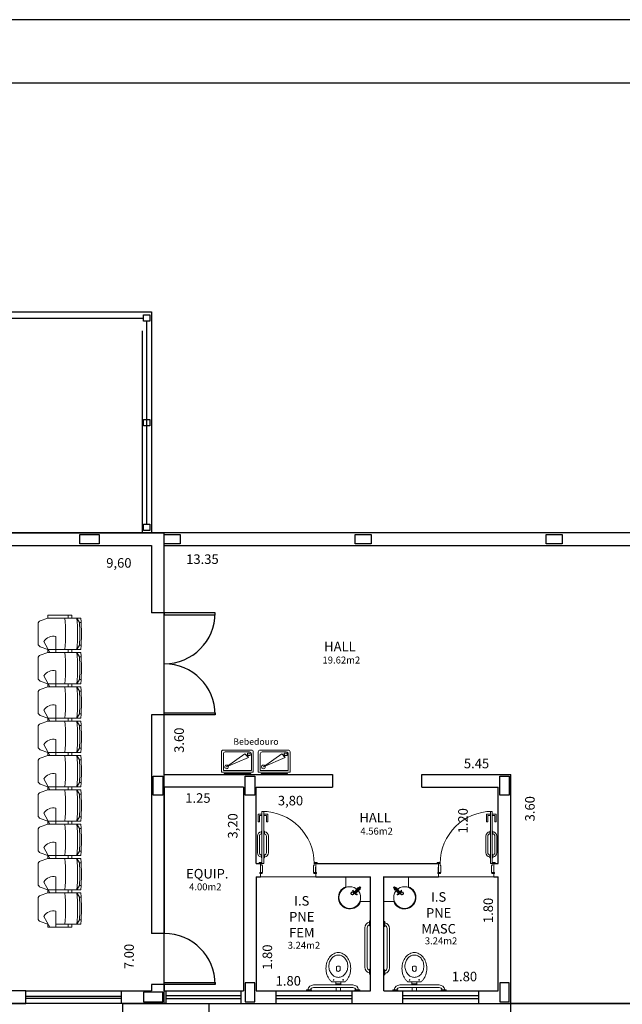
# Model space of a CAD drawing. Units: millimetres. Extents: x 3074 to 3464, y -10318 to -10088.
# Drawn here: x 3250 to 3260, y -10304 to -10288 of the extents above; entities that cross this region are included whole.
import ezdxf

# ---------------------------------------------------------------- set-up
doc = ezdxf.new("R2010")
doc.units = ezdxf.units.MM
doc.header["$MEASUREMENT"] = 0
doc.header["$PDMODE"] = 32
doc.linetypes.add('ACAD_ISO03W100', pattern=[30, 12, -18])
doc.linetypes.add('CONTINU', pattern=[0])
for name, color, linetype in [('01', 1, 'Continuous'), ('02', 2, 'Continuous'), ('04', 4, 'Continuous'), ('COTA', 2, 'Continuous'), ('COTAS', 2, 'Continuous'), ('GERAL2', 1, 'Continuous'), ('Janelas', 2, 'Continuous'), ('Louças', 2, 'Continuous'), ('MARGEM', 7, 'Continuous'), ('Mobiliário', 2, 'Continuous'), ('MOBILIÁRIOS', 2, 'Continuous'), ('P02', 2, 'Continuous'), ('Parede construir', 6, 'Continuous'), ('Parede existente', 6, 'Continuous'), ('Portas', 2, 'Continuous'), ('Sasazaki', 7, 'Continuous'), ('TEXTO', 2, 'Continuous')]:
    doc.layers.add(name, color=color, linetype=linetype)
doc.styles.add('R100', font='romans.shx')
doc.styles.add('ROMANS', font='romans.shx', dxfattribs={"height": 0.15})
doc.dimstyles.new('Cota_interna', dxfattribs={"dimtxt": 0.15, "dimasz": 0.15, "dimexe": 0.15, "dimexo": 0.03, "dimgap": 0.08, "dimtad": 1, "dimjust": 1, "dimzin": 0, "dimdsep": 46, "dimtxsty": 'ROMANS', "dimblk": 'ARCHTICK', "dimcen": 0, "dimdle": 0.15, "dimse1": 1, "dimse2": 1, "dimsd1": 1, "dimsd2": 1, "dimclrd": 1, "dimclre": 1, "dimclrt": 2, "dimadec": 4, "dimazin": 0, "dimtfac": 1, "dimtofl": 0, "dimtmove": 0, "dimatfit": 3, "dimldrblk": 'ARCHTICK', "dimfxl": 1, "dimtolj": 1, "dimtzin": 0, "dimlwd": 25, "dimarcsym": 0})

# ---------------------------------------------------------------- blocks, each defined once
blk = doc.blocks.new('FL4')
at = {"color": 7, "linetype": 'ByBlock', "lineweight": 0}
for p, q in [((0, -38), (0, 0)), ((0, 0), (4.5, 0)), ((4.5, 0), (4.5, -25)), ((54, 0), (54, -38)), ((58.5, 0), (54, 0)), ((58.5, -38), (58.5, 0)), ((0, -6), (4.5, -6)), ((58.5, -6), (54, -6)), ((4.5, -38), (0, -38)), ((4.5, -37.1), (4.5, -38)), ((54, -38), (58.5, -38))]:
    blk.add_line(p, q, dxfattribs=at)
at = {"linetype": 'ByBlock', "lineweight": 0}
for p, q in [((11.5, 12), (4.5, 8)), ((11.5, 12), (11.5, 14.5)), ((47, 12), (47, 14.5)), ((47, 12), (54, 8))]:
    blk.add_line(p, q, dxfattribs=at)
for points in [[(54, -38), (54, 14, 0.040404), (4.5, 14), (4.5, 0)], [(4.5, -38), (8.8, -49.7, 0.314645), (13.5, -53), (45, -53, 0.314645), (49.7, -49.7), (54, -38)]]:
    blk.add_lwpolyline(points, format="xyb", dxfattribs=at)
at = {"color": 7, "linetype": 'ByBlock', "lineweight": 0}
for points in [[(16.9, -44.2, 0.320785), (25, -25), (0, -25)], [(0, -34.5), (16.9, -44.2, 0.320785)]]:
    blk.add_lwpolyline(points, format="xyb", dxfattribs=at)
at = {"linetype": 'ByBlock', "lineweight": 0}
for centre, radius, start, end in [((29.2, -297.8), 306.8, 85.3726, 94.6274), ((29.2, -334.5), 347, 87.0677, 92.9323), ((29.2, -316.6), 306.8, 85.3726, 94.6274)]:
    blk.add_arc(centre, radius, start, end, dxfattribs=at)
blk = doc.blocks.new('Z$W@#19182')
at = {"layer": 'Louças', "lineweight": 0}
for p, q in [((0, 7.5), (0, 9)), ((0, 7.5), (8, 7.5)), ((8, 7.5), (8, 9)), ((73, 4), (11, 4)), ((73, 0), (11, 0)), ((76, 7.5), (76, 9)), ((84, 7.5), (76, 7.5)), ((84, 7.5), (84, 9))]:
    blk.add_line(p, q, dxfattribs=at)
for centre, radius, start, end in [((11, 9), 9, 189.5941, 270), ((11, 9), 5, 197.4576, 270), ((73, 9), 9, 270, 350.4059), ((73, 9), 5, 270, 342.5424)]:
    blk.add_arc(centre, radius, start, end, dxfattribs=at)
at = {"layer": 'Parede existente', "color": 2, "lineweight": 0}
for p, q in [((2, 9), (2, 9)), ((2, 9), (2, 9)), ((82, 9), (82, 9))]:
    blk.add_line(p, q, dxfattribs=at)
blk = doc.blocks.new('Z$W@#6504')
at = {"color": 1, "lineweight": 0}
for p, q in [((25.7, 22.6), (21.9, 22.6)), ((25.9, 16.4), (21.9, 16.4)), ((49, 15.7), (49, 23.2))]:
    blk.add_line(p, q, dxfattribs=at)
at = {"lineweight": 0}
for p, q in [((46, 8.9), (46, 30)), ((46, 23.2), (50, 23.2)), ((46, 15.7), (50, 15.7)), ((50, 15.7), (50, 23.2))]:
    blk.add_line(p, q, dxfattribs=at)
for points in [[(46, 30, 0.056618), (42.7, 33.2, 0.087588), (34.8, 37.4, 0.078107), (25, 38.9, 0.078107), (15.2, 37.4, 0.087588), (7.3, 33.2, 0.10548), (1.8, 26.6, 0.122907), (0, 19.5, 0.122907)], [(0, 19.5, 0.122907), (1.8, 12.3, 0.10548), (7.3, 5.7, 0.087588), (15.2, 1.5, 0.078107), (25, 0, 0.078107), (34.8, 1.5, 0.087588), (42.7, 5.7, 0.056618), (46, 8.9, 0.122907)]]:
    blk.add_lwpolyline(points, format="xyb", dxfattribs=at)
blk.add_lwpolyline([(39, 19.5, 0.114163), (37.7, 25, 0.103661), (33.9, 29.9, 0.091605), (28.3, 33.1, 0.084587), (21.5, 34.3, 0.084587), (14.7, 33.1, 0.091605), (9.1, 29.9, 0.103661), (5.3, 25, 0.114163), (4, 19.5, 0.114163), (5.3, 13.9, 0.103661), (9.1, 9, 0.091605), (14.7, 5.8, 0.084587), (21.5, 4.6, 0.084587), (28.3, 5.8, 0.091605), (33.9, 9, 0.103661), (37.7, 13.9, 0.114163)], format="xyb", close=True, dxfattribs=at)
for points in [[(51, 23), (50, 23), (50, 16), (51, 16)], [(55, 16), (60, 16), (60, 23), (55, 23)]]:
    blk.add_lwpolyline(points, dxfattribs=at)
at = {"color": 1, "lineweight": 0}
for centre in [(43, 27), (43, 12)]:
    blk.add_circle(centre, 0.5, dxfattribs=at)
for centre, radius, start, end in [((29, 19.5), 7.72, 156.3943, 203.8881), ((26.4, 19.5), 3.16, 261.9676, 102.3031)]:
    blk.add_arc(centre, radius, start, end, dxfattribs=at)
blk = doc.blocks.new('P80-PNE-pl14')
at = {"layer": 'Portas', "color": 1, "lineweight": 0}
for p, q in [((-26.8, 72.3), (-32.8, 72.3)), ((-32.8, 72.3), (-32.8, 60.1)), ((-30.8, 70.3), (-30.8, 60.1)), ((-30.8, 70.3), (-26.8, 70.3)), ((-23.8, 72.3), (-17.8, 72.3)), ((-19.8, 70.3), (-23.8, 70.3)), ((-19.8, 70.3), (-19.8, 60.1)), ((-17.8, 72.3), (-17.8, 60.1)), ((-30.8, 60.1), (-32.8, 60.1)), ((-19.8, 60.1), (-17.8, 60.1)), ((-33.8, 11.7), (-33.8, 37.7)), ((-30.8, 11.7), (-30.8, 37.7)), ((-26.8, 45.7), (-27.8, 45.7)), ((-27.8, 40.7), (-27.8, 45.7)), ((-26.8, 40.7), (-27.8, 40.7)), ((-23.8, 45.7), (-22.8, 45.7)), ((-23.8, 40.7), (-22.8, 40.7)), ((-22.8, 40.7), (-22.8, 45.7)), ((-19.8, 11.7), (-19.8, 37.7)), ((-16.8, 11.7), (-16.8, 37.7)), ((-26.8, 8.7), (-27.8, 8.7)), ((-27.8, 8.7), (-27.8, 3.7)), ((-26.8, 3.7), (-27.8, 3.7)), ((-23.8, 8.7), (-22.8, 8.7)), ((-23.8, 3.7), (-22.8, 3.7)), ((-22.8, 8.7), (-22.8, 3.7)), ((-31.3, -3.7), (-31.3, -5.2)), ((-27.3, -3.7), (-31.3, -3.7)), ((-27.3, -3.7), (-27.3, -5.2)), ((55.7, -3.7), (59.7, -3.7)), ((55.7, -3.7), (55.7, -5.2)), ((59.7, -3.7), (59.7, -5.2)), ((-30.3, -19.2), (-30.3, -20.7)), ((-26.3, -20.7), (-30.3, -20.7)), ((-26.3, -19.2), (-26.3, -20.7)), ((54.7, -19.2), (54.7, -20.7)), ((54.7, -20.7), (58.7, -20.7)), ((58.7, -19.2), (58.7, -20.7))]:
    blk.add_line(p, q, dxfattribs=at)
at = {"layer": 'Portas', "color": 2, "lineweight": 0}
for p, q in [((-23.8, 76.8), (-26.8, 76.8)), ((-26.8, -8.2), (-26.8, 76.8)), ((-23.8, -5.2), (-23.8, 76.8)), ((-23.8, -5.2), (-31.3, -5.2)), ((-29.3, -19.2), (-29.3, -5.2)), ((-26.8, -8.2), (-25.8, -8.2)), ((-25.8, -8.2), (-25.8, -19.2)), ((55.2, -8.2), (54.2, -8.2)), ((54.2, -8.2), (54.2, -19.2)), ((55.2, -5.2), (55.2, -8.2)), ((55.2, -5.2), (59.7, -5.2)), ((57.7, -19.2), (57.7, -5.2)), ((-25.8, -19.2), (-30.3, -19.2)), ((54.2, -19.2), (58.7, -19.2))]:
    blk.add_line(p, q, dxfattribs=at)
at = {"layer": 'Portas', "color": 1, "lineweight": 0}
for centre, radius, start, end in [((-26.8, -5.2), 82, 0, 90), ((-26.8, 37.7), 7, 98.2132, 180), ((-26.8, 37.7), 4, 104.4775, 180), ((-23.8, 37.7), 7, 0, 81.7868), ((-23.8, 37.7), 4, 0, 75.5225), ((-26.8, 11.7), 7, 180, 261.7868), ((-26.8, 11.7), 4, 180, 255.5225), ((-23.8, 11.7), 4, 284.4775, 0), ((-23.8, 11.7), 7, 278.2132, 0)]:
    blk.add_arc(centre, radius, start, end, dxfattribs=at)
blk = doc.blocks.new('A$C74C40572')
at = {"lineweight": 0}
for p, q in [((0, 5), (14.4, 5)), ((0.3, 5.9), (0.3, 5)), ((0.3, 5.9), (2.1, 5.9)), ((0.3, 5.5), (1, 5.5)), ((0.3, 4.5), (0.3, 5.5)), ((0.3, 5.5), (0.8, 5.5)), ((0.3, 4.1), (0.3, 5)), ((0.3, 4.5), (1, 4.5)), ((0.3, 4.5), (1, 4.5)), ((0.3, 4.1), (2.1, 4.1)), ((0.7, 5.5), (0.8, 5.5)), ((0.8, 5.5), (1.2, 5.5)), ((1, 5.9), (1, 5)), ((1, 5.5), (12.5, 5.5)), ((1, 4), (1, 5)), ((1, 4.5), (1.6, 4.5)), ((1, 4.5), (12.5, 4.5)), ((1.2, 5.5), (1.2, 5.5)), ((1.2, 5.5), (1.6, 5.5)), ((1.6, 5.9), (1.6, 5.5)), ((1.6, 4.1), (1.6, 4.5)), ((4.1, 2.5), (4.1, 7.5)), ((5.8, 6.5), (12.5, 6.5)), ((5.8, 3.5), (12.5, 3.5)), ((12.4, 10), (11.6, 9.5)), ((12.2, 8.5), (11.6, 9.5)), ((12.2, 1.5), (11.6, 0.5)), ((12.4, 0), (11.6, 0.5)), ((13, 9), (12.4, 10)), ((13, 1), (12.4, 0)), ((12.5, 5), (12.5, 7.5)), ((12.5, 5), (12.5, 2.5)), ((13.4, 5), (13.4, 7.5)), ((13.4, 5), (13.4, 2.5))]:
    blk.add_line(p, q, dxfattribs=at)
for centre, radius, start, end in [((4.1, 5), 2.25, 12.2196, 169.7598), ((4.1, 5), 2.25, 190.2408, 347.7799), ((10.5, 2.5), 2, 329.9996, 359.9999), ((10.5, 2.5), 2.95, 329.9997, 359.9999), ((12.9, 5), 1.5, 289.586, 70.4145)]:
    blk.add_arc(centre, radius, start, end, dxfattribs=at)
at = {"lineweight": 0, "extrusion": (0, 0, -1)}
for radius in [2, 2.95]:
    blk.add_arc((-10.5, 7.5), radius, 149.9999, 179.9999, dxfattribs=at)
blk = doc.blocks.new('bebedouro')
at = {"lineweight": 0}
for points in [[(-0.208, 0), (0.208, 0), (0.208, -0.018), (-0.208, -0.018)], [(-0.198, -0.304), (-0.156, -0.304), (-0.156, -0.339), (-0.198, -0.339)]]:
    blk.add_lwpolyline(points, close=True, dxfattribs=at)
blk.add_lwpolyline([(-0.217, -0.389), (0.223, -0.389, 0.414214), (0.253, -0.359), (0.253, -0.039), (-0.247, -0.039), (-0.247, -0.359, 0.414214)], format="xyb", close=True, dxfattribs=at)
at = {"color": 22, "lineweight": 0}
blk.add_lwpolyline([(-0.187, -0.359), (0.193, -0.359, 0.414214), (0.223, -0.329), (0.223, -0.069), (-0.217, -0.069), (-0.217, -0.329, 0.414214)], format="xyb", close=True, dxfattribs=at)
at = {"lineweight": 0}
blk.add_lwpolyline([(0.173, -0.125), (-0.171, -0.272), (-0.116, -0.33), (0.173, -0.125)], dxfattribs=at)
blk.add_circle((-0.156, -0.304), 0.0133, dxfattribs=at)
blk.add_arc((0.173, -0.125), 0.029, 215.315, 203.09, dxfattribs=at)
blk = doc.blocks.new('*D89')
at = {"layer": 'Defpoints', "color": 0, "linetype": 'ByBlock', "ltscale": 0.9, "transparency": 16777216}
for p in [(3254.098, -10303.76), (3255.903, -10303.76), (3255.903, -10303.76)]:
    blk.add_point(p, dxfattribs=at)
at = {"layer": 'Sasazaki', "color": 2, "linetype": 'ByBlock', "ltscale": 0.9, "transparency": 16777216, "insert": (3254.626, -10303.605), "char_height": 0.15, "attachment_point": 5, "style": 'ROMANS'}
blk.add_mtext('\\A1;1.80', dxfattribs=at)
blk = doc.blocks.new('_ArchTick')
at = {"color": 0, "linetype": 'ByBlock', "const_width": 0.15}
blk.add_lwpolyline([(-0.5, -0.5), (0.5, 0.5)], dxfattribs=at)
blk = doc.blocks.new('*D90')
at = {"layer": 'Defpoints', "color": 0, "linetype": 'ByBlock', "ltscale": 0.9, "transparency": 16777216}
for p in [(3254.123, -10301.97), (3254.452, -10301.97), (3254.123, -10303.76)]:
    blk.add_point(p, dxfattribs=at)
at = {"layer": 'Sasazaki', "color": 2, "linetype": 'ByBlock', "ltscale": 0.9, "transparency": 16777216, "insert": (3254.297, -10303.232), "char_height": 0.15, "attachment_point": 5, "rotation": 90, "style": 'ROMANS'}
blk.add_mtext('\\A1;1.80', dxfattribs=at)
blk = doc.blocks.new('*D91')
at = {"layer": 'Defpoints', "color": 0, "linetype": 'ByBlock', "ltscale": 0.9, "transparency": 16777216}
for p in [(3256.118, -10303.692), (3256.118, -10303.76), (3257.923, -10303.76)]:
    blk.add_point(p, dxfattribs=at)
at = {"layer": 'Sasazaki', "color": 2, "linetype": 'ByBlock', "ltscale": 0.9, "transparency": 16777216, "insert": (3257.395, -10303.537), "char_height": 0.15, "attachment_point": 5, "style": 'ROMANS'}
blk.add_mtext('\\A1;1.80', dxfattribs=at)
blk = doc.blocks.new('*D92')
at = {"layer": 'Defpoints', "color": 0, "linetype": 'ByBlock', "ltscale": 0.9, "transparency": 16777216}
for p in [(3257.923, -10301.97), (3257.923, -10303.76), (3257.923, -10303.76)]:
    blk.add_point(p, dxfattribs=at)
at = {"layer": 'Sasazaki', "color": 2, "linetype": 'ByBlock', "ltscale": 0.9, "transparency": 16777216, "insert": (3257.768, -10302.498), "char_height": 0.15, "attachment_point": 5, "rotation": 90, "style": 'ROMANS'}
blk.add_mtext('\\A1;1.80', dxfattribs=at)
blk = doc.blocks.new('*D96')
at = {"layer": 'Defpoints', "color": 0, "linetype": 'ByBlock', "ltscale": 0.9, "transparency": 16777216}
for p in [(3258.123, -10303.717), (3258.123, -10303.96), (3266.023, -10303.96)]:
    blk.add_point(p, dxfattribs=at)
at = {"layer": 'Sasazaki', "color": 2, "linetype": 'ByBlock', "ltscale": 0.9, "transparency": 16777216, "insert": (3265.484, -10303.562), "char_height": 0.15, "attachment_point": 5, "style": 'ROMANS'}
blk.add_mtext('\\A1;7.90', dxfattribs=at)
blk = doc.blocks.new('*D98')
at = {"layer": 'Defpoints', "color": 0, "linetype": 'ByBlock', "ltscale": 0.9, "transparency": 16777216}
for p in [(3253.888, -10300.63), (3253.923, -10303.76), (3253.923, -10303.76)]:
    blk.add_point(p, dxfattribs=at)
at = {"layer": 'Sasazaki', "color": 2, "linetype": 'ByBlock', "ltscale": 0.9, "transparency": 16777216, "insert": (3253.753, -10301.169), "char_height": 0.15, "attachment_point": 5, "rotation": 90, "style": 'ROMANS'}
blk.add_mtext('\\A1;3,20', dxfattribs=at)
blk = doc.blocks.new('*D99')
at = {"layer": 'Defpoints', "color": 0, "linetype": 'ByBlock', "ltscale": 0.9, "transparency": 16777216}
for p in [(3242.878, -10296.76), (3252.503, -10296.76), (3242.878, -10297.204)]:
    blk.add_point(p, dxfattribs=at)
at = {"layer": 'Sasazaki', "color": 2, "linetype": 'ByBlock', "ltscale": 0.9, "transparency": 16777216, "insert": (3251.964, -10297.034), "char_height": 0.15, "attachment_point": 5, "style": 'ROMANS'}
blk.add_mtext('\\A1;9,60', dxfattribs=at)
blk = doc.blocks.new('*D100')
at = {"layer": 'Defpoints', "color": 0, "linetype": 'ByBlock', "ltscale": 0.9, "transparency": 16777216}
for p in [(3252.279, -10296.76), (3252.503, -10296.76), (3252.503, -10303.76)]:
    blk.add_point(p, dxfattribs=at)
at = {"layer": 'Sasazaki', "color": 2, "linetype": 'ByBlock', "ltscale": 0.9, "transparency": 16777216, "insert": (3252.124, -10303.222), "char_height": 0.15, "attachment_point": 5, "rotation": 90, "style": 'ROMANS'}
blk.add_mtext('\\A1;7.00', dxfattribs=at)
blk = doc.blocks.new('*D102')
at = {"layer": 'Defpoints', "color": 0, "linetype": 'ByBlock', "ltscale": 0.9, "transparency": 16777216}
for p in [(3257.923, -10300.56), (3257.526, -10301.76), (3257.923, -10301.76)]:
    blk.add_point(p, dxfattribs=at)
at = {"layer": 'Sasazaki', "color": 2, "linetype": 'ByBlock', "ltscale": 0.9, "transparency": 16777216, "insert": (3257.371, -10301.088), "char_height": 0.15, "attachment_point": 5, "rotation": 90, "style": 'ROMANS'}
blk.add_mtext('\\A1;1.20', dxfattribs=at)
blk = doc.blocks.new('*D103')
at = {"layer": 'Defpoints', "color": 0, "linetype": 'ByBlock', "ltscale": 0.9, "transparency": 16777216}
for p in [(3254.123, -10300.56), (3257.928, -10300.56), (3257.928, -10300.94)]:
    blk.add_point(p, dxfattribs=at)
at = {"layer": 'Sasazaki', "color": 2, "linetype": 'ByBlock', "ltscale": 0.9, "transparency": 16777216, "insert": (3254.661, -10300.771), "char_height": 0.15, "attachment_point": 5, "style": 'ROMANS'}
blk.add_mtext('\\A1;3,80', dxfattribs=at)
blk = doc.blocks.new('*D107')
at = {"layer": 'Defpoints', "color": 0, "linetype": 'ByBlock', "ltscale": 0.9, "transparency": 16777216}
for p in [(3258.148, -10300.41), (3266.048, -10300.41), (3258.148, -10300.654)]:
    blk.add_point(p, dxfattribs=at)
at = {"layer": 'Sasazaki', "color": 2, "linetype": 'ByBlock', "ltscale": 0.9, "transparency": 16777216, "insert": (3265.509, -10300.499), "char_height": 0.15, "attachment_point": 5, "style": 'ROMANS'}
blk.add_mtext('\\A1;7.90', dxfattribs=at)
blk = doc.blocks.new('*D108')
at = {"layer": 'Defpoints', "color": 0, "linetype": 'ByBlock', "ltscale": 0.9, "transparency": 16777216}
for p in [(3252.678, -10300.735), (3253.923, -10300.735), (3253.923, -10300.885)]:
    blk.add_point(p, dxfattribs=at)
at = {"layer": 'Sasazaki', "color": 2, "linetype": 'ByBlock', "ltscale": 0.9, "transparency": 16777216, "insert": (3253.206, -10300.73), "char_height": 0.15, "attachment_point": 5, "style": 'ROMANS'}
blk.add_mtext('\\A1;1.25', dxfattribs=at)
blk = doc.blocks.new('*D109')
at = {"layer": 'Defpoints', "color": 0, "linetype": 'ByBlock', "ltscale": 0.9, "transparency": 16777216}
for p in [(3258.123, -10300.36), (3258.123, -10303.96), (3258.578, -10303.96)]:
    blk.add_point(p, dxfattribs=at)
at = {"layer": 'Sasazaki', "color": 2, "linetype": 'ByBlock', "ltscale": 0.9, "transparency": 16777216, "insert": (3258.423, -10300.899), "char_height": 0.15, "attachment_point": 5, "rotation": 90, "style": 'ROMANS'}
blk.add_mtext('\\A1;3.60', dxfattribs=at)
blk = doc.blocks.new('*D111')
at = {"layer": 'Defpoints', "color": 0, "linetype": 'ByBlock', "ltscale": 0.9, "transparency": 16777216}
for p in [(3252.678, -10296.76), (3253.065, -10296.76), (3252.678, -10300.36)]:
    blk.add_point(p, dxfattribs=at)
at = {"layer": 'Sasazaki', "color": 2, "linetype": 'ByBlock', "ltscale": 0.9, "transparency": 16777216, "insert": (3252.91, -10299.822), "char_height": 0.15, "attachment_point": 5, "rotation": 90, "style": 'ROMANS'}
blk.add_mtext('\\A1;3.60', dxfattribs=at)
blk = doc.blocks.new('*D112')
at = {"layer": 'Defpoints', "color": 0, "linetype": 'ByBlock', "ltscale": 0.9, "transparency": 16777216}
for p in [(3252.678, -10300.343), (3252.678, -10300.36), (3258.123, -10300.36)]:
    blk.add_point(p, dxfattribs=at)
at = {"layer": 'Sasazaki', "color": 2, "linetype": 'ByBlock', "ltscale": 0.9, "transparency": 16777216, "insert": (3257.584, -10300.188), "char_height": 0.15, "attachment_point": 5, "style": 'ROMANS'}
blk.add_mtext('\\A1;5.45', dxfattribs=at)
blk = doc.blocks.new('*D113')
at = {"layer": 'Defpoints', "color": 0, "linetype": 'ByBlock', "ltscale": 0.9, "transparency": 16777216}
for p in [(3252.678, -10296.76), (3266.028, -10296.76), (3266.028, -10297.13)]:
    blk.add_point(p, dxfattribs=at)
at = {"layer": 'Sasazaki', "color": 2, "linetype": 'ByBlock', "ltscale": 0.9, "transparency": 16777216, "insert": (3253.277, -10296.975), "char_height": 0.15, "attachment_point": 5, "style": 'ROMANS'}
blk.add_mtext('\\A1;13.35', dxfattribs=at)

msp = doc.modelspace()

# ---------------------------------------------------------------- linework, layer by layer
at = {"layer": '01', "linetype": 'ByBlock', "ltscale": 0.9}
for p, q in [((3250.503, -10303.76), (3252.003, -10303.76)), ((3252.003, -10303.96), (3250.503, -10303.96))]:
    msp.add_line(p, q, dxfattribs=at)
for centre, start, end in [((3252.678, -10297.82), 270, 0), ((3252.678, -10299.42), 0, 90), ((3252.678, -10303.66), 0, 90)]:
    msp.add_arc(centre, 0.8, start, end, dxfattribs=at)
at = {"layer": '02', "color": 2, "linetype": 'ByBlock', "ltscale": 0.9}
for p, q in [((3255.058, -10301.9), (3255.058, -10301.815)), ((3256.988, -10301.9), (3256.988, -10301.815)), ((3250.503, -10303.845), (3252.003, -10303.845)), ((3250.503, -10303.875), (3252.003, -10303.875))]:
    msp.add_line(p, q, dxfattribs=at)
for points in [[(3252.678, -10297.85), (3253.478, -10297.85), (3253.478, -10297.82), (3252.678, -10297.82)], [(3252.678, -10299.39), (3253.478, -10299.39), (3253.478, -10299.42), (3252.678, -10299.42)], [(3252.678, -10303.63), (3253.478, -10303.63), (3253.478, -10303.66), (3252.678, -10303.66)]]:
    msp.add_lwpolyline(points, close=True, dxfattribs=at)
at = {"layer": '04'}
for p, q in [((3293.928, -10296.56), (3240.277, -10296.56)), ((3240.478, -10296.76), (3252.478, -10296.76)), ((3252.478, -10296.76), (3252.478, -10297.82)), ((3252.678, -10296.76), (3268.728, -10296.76)), ((3252.678, -10297.82), (3252.678, -10296.76)), ((3252.678, -10297.82), (3252.478, -10297.82)), ((3252.678, -10299.42), (3252.478, -10299.42)), ((3252.478, -10299.42), (3252.478, -10302.86)), ((3252.678, -10300.36), (3255.323, -10300.36)), ((3255.323, -10300.36), (3255.323, -10300.56)), ((3256.723, -10300.36), (3258.123, -10300.36)), ((3256.723, -10300.56), (3256.723, -10300.36)), ((3258.123, -10303.96), (3258.123, -10300.36)), ((3252.678, -10300.56), (3252.678, -10302.86)), ((3253.923, -10300.56), (3252.678, -10300.56)), ((3253.923, -10300.56), (3253.923, -10303.76)), ((3254.123, -10300.56), (3255.323, -10300.56)), ((3256.723, -10300.56), (3257.923, -10300.56)), ((3257.923, -10301.76), (3257.923, -10300.56)), ((3254.123, -10301.76), (3254.188, -10301.76)), ((3255.058, -10301.76), (3256.988, -10301.76)), ((3257.858, -10301.76), (3257.923, -10301.76)), ((3254.123, -10301.97), (3254.188, -10301.97)), ((3254.123, -10301.97), (3254.123, -10303.76)), ((3254.123, -10301.97), (3254.123, -10302.56)), ((3255.058, -10301.97), (3255.903, -10301.97)), ((3255.918, -10303.76), (3255.918, -10301.97)), ((3256.118, -10301.97), (3256.988, -10301.97)), ((3256.128, -10303.76), (3256.128, -10301.97)), ((3257.858, -10301.97), (3257.923, -10301.97)), ((3257.923, -10303.76), (3257.923, -10301.97)), ((3252.678, -10302.86), (3252.478, -10302.86)), ((3252.003, -10303.96), (3252.003, -10303.76)), ((3252.003, -10303.76), (3252.478, -10303.76)), ((3252.678, -10303.66), (3252.478, -10303.66)), ((3252.478, -10303.66), (3252.478, -10303.76)), ((3252.678, -10303.66), (3252.678, -10303.76)), ((3254.123, -10303.76), (3254.428, -10303.76)), ((3255.378, -10303.76), (3255.448, -10303.76)), ((3255.628, -10303.76), (3255.918, -10303.76)), ((3256.128, -10303.76), (3256.423, -10303.76)), ((3257.623, -10303.76), (3257.923, -10303.76)), ((3252.703, -10303.96), (3252.003, -10303.96)), ((3253.888, -10303.96), (3254.428, -10303.96)), ((3255.628, -10303.96), (3256.428, -10303.96)), ((3257.623, -10303.96), (3258.123, -10303.96))]:
    msp.add_line(p, q, dxfattribs=at)
at = {"layer": 'COTA', "lineweight": 0}
for points in [[(3255.762, -10302.355), (3255.918, -10302.355), (3255.918, -10301.97), (3255.533, -10301.97), (3255.533, -10302.126, 1.585786)], [(3256.283, -10302.355), (3256.128, -10302.355), (3256.128, -10301.97), (3256.513, -10301.97), (3256.513, -10302.126, -1.585786)]]:
    msp.add_lwpolyline(points, format="xyb", close=True, dxfattribs=at)
for centre, radius in [((3255.593, -10302.295), 0.17), ((3255.633, -10302.23), 0.025), ((3255.633, -10302.23), 0.02), ((3256.453, -10302.295), 0.17), ((3256.413, -10302.23), 0.025), ((3256.413, -10302.23), 0.02)]:
    msp.add_circle(centre, radius, dxfattribs=at)
at = {"layer": 'GERAL2'}
msp.add_line((3316.212, -10288.493), (3233.612, -10288.493), dxfattribs=at)
msp.add_lwpolyline([(3252.028, -10311.718), (3252.028, -10303.96), (3253.378, -10303.96), (3253.378, -10308.935)], dxfattribs=at)
at = {"layer": 'Janelas', "color": 4, "linetype": 'ACAD_ISO03W100'}
for p, q in [((3252.703, -10303.76), (3252.703, -10303.96)), ((3253.888, -10303.96), (3253.888, -10303.76)), ((3254.428, -10303.76), (3254.428, -10303.96)), ((3255.628, -10303.96), (3255.628, -10303.76)), ((3256.423, -10303.76), (3256.423, -10303.96)), ((3257.623, -10303.96), (3257.623, -10303.76))]:
    msp.add_line(p, q, dxfattribs=at)
at = {"layer": 'Janelas', "linetype": 'ACAD_ISO03W100'}
for p, q in [((3253.888, -10303.84), (3252.703, -10303.84)), ((3252.703, -10303.88), (3253.888, -10303.88)), ((3255.628, -10303.84), (3254.428, -10303.84)), ((3254.428, -10303.88), (3255.628, -10303.88)), ((3257.623, -10303.84), (3256.423, -10303.84)), ((3256.423, -10303.88), (3257.623, -10303.88))]:
    msp.add_line(p, q, dxfattribs=at)
at = {"layer": 'Janelas', "color": 1, "linetype": 'ACAD_ISO03W100'}
for p, q in [((3252.688, -10303.96), (3253.888, -10303.96)), ((3254.428, -10303.96), (3255.628, -10303.96)), ((3256.423, -10303.96), (3257.623, -10303.96))]:
    msp.add_line(p, q, dxfattribs=at)
at = {"layer": 'MARGEM'}
msp.add_line((3315.212, -10289.493), (3234.612, -10289.493), dxfattribs=at)
at = {"layer": 'Parede construir', "color": 4, "lineweight": 0}
for p, q in [((3254.188, -10301.97), (3254.188, -10301.76)), ((3255.058, -10301.97), (3255.058, -10301.76)), ((3256.988, -10301.97), (3256.988, -10301.76)), ((3257.858, -10301.97), (3257.858, -10301.76))]:
    msp.add_line(p, q, dxfattribs=at)
at = {"layer": 'Portas', "linetype": 'CONTINU', "lineweight": 0}
for p, q in [((3255.058, -10301.97), (3254.188, -10301.97)), ((3257.858, -10301.97), (3256.988, -10301.97))]:
    msp.add_line(p, q, dxfattribs=at)
at = {"layer": 'Sasazaki', "color": 2, "ltscale": 0.9}
msp.add_line((3237.278, -10293.085), (3252.328, -10293.085), dxfattribs=at)
at = {"layer": 'Sasazaki', "color": 1, "ltscale": 0.9}
for p, q in [((3237.403, -10293.185), (3252.353, -10293.185)), ((3252.403, -10296.425), (3252.403, -10293.235))]:
    msp.add_line(p, q, dxfattribs=at)
at = {"layer": 'Sasazaki', "color": 4, "ltscale": 0.9}
for p, q in [((3252.678, -10300.36), (3252.678, -10299.42)), ((3254.123, -10301.76), (3254.123, -10300.56))]:
    msp.add_line(p, q, dxfattribs=at)
at = {"layer": 'Sasazaki', "color": 4, "linetype": 'ByBlock', "ltscale": 0.9}
for p, q in [((3252.678, -10303.76), (3252.703, -10303.76)), ((3253.888, -10303.76), (3253.923, -10303.76))]:
    msp.add_line(p, q, dxfattribs=at)
at = {"layer": 'Sasazaki', "color": 1, "linetype": 'ByBlock', "ltscale": 0.9}
for p, q in [((3252.703, -10303.76), (3253.888, -10303.76)), ((3254.428, -10303.76), (3255.628, -10303.76)), ((3256.423, -10303.76), (3257.623, -10303.76)), ((3266.028, -10303.96), (3258.103, -10303.96))]:
    msp.add_line(p, q, dxfattribs=at)
at = {"layer": 'Sasazaki', "color": 2, "ltscale": 0.9}
for points in [[(3252.328, -10293.085), (3252.478, -10293.085), (3252.478, -10296.56), (3252.478, -10296.56)], [(3252.453, -10293.135), (3252.453, -10293.235), (3252.353, -10293.235), (3252.353, -10293.135), (3252.453, -10293.135)], [(3252.328, -10293.385), (3252.328, -10296.56), (3252.328, -10296.56)], [(3252.453, -10294.78), (3252.453, -10294.88), (3252.353, -10294.88), (3252.353, -10294.78), (3252.453, -10294.78)], [(3252.453, -10296.425), (3252.453, -10296.525), (3252.353, -10296.525), (3252.353, -10296.425), (3252.453, -10296.425)], [(3252.748, -10310.135), (3252.748, -10308.935), (3258.123, -10308.935), (3258.123, -10303.96)]]:
    msp.add_lwpolyline(points, dxfattribs=at)
for points in [[(3240.277, -10296.56), (3252.673, -10296.56), (3252.673, -10303.96), (3240.277, -10303.96)], [(3252.673, -10303.96), (3268.928, -10303.96), (3268.928, -10296.56), (3252.673, -10296.56)]]:
    msp.add_lwpolyline(points, close=True, dxfattribs=at)
at = {"layer": 'Sasazaki', "color": 6, "ltscale": 0.9}
for points in [[(3251.353, -10296.585), (3251.653, -10296.585), (3251.653, -10296.735), (3251.353, -10296.735), (3251.353, -10296.585)], [(3252.653, -10300.385), (3252.653, -10300.685), (3252.503, -10300.685), (3252.503, -10300.385), (3252.653, -10300.385)], [(3254.098, -10300.385), (3254.098, -10300.685), (3253.948, -10300.685), (3253.948, -10300.385), (3254.098, -10300.385)], [(3258.098, -10300.385), (3258.098, -10300.685), (3257.948, -10300.685), (3257.948, -10300.385), (3258.098, -10300.385)], [(3254.098, -10303.935), (3254.098, -10303.635), (3253.948, -10303.635), (3253.948, -10303.935), (3254.098, -10303.935)], [(3258.098, -10303.935), (3258.098, -10303.635), (3257.948, -10303.635), (3257.948, -10303.935), (3258.098, -10303.935)], [(3252.353, -10303.935), (3252.653, -10303.935), (3252.653, -10303.785), (3252.353, -10303.785), (3252.353, -10303.935)]]:
    msp.add_lwpolyline(points, dxfattribs=at)
at = {"layer": 'Sasazaki', "color": 3, "ltscale": 0.9}
for points in [[(3252.928, -10296.735), (3252.678, -10296.735), (3252.678, -10296.585), (3252.928, -10296.585), (3252.928, -10296.735)], [(3255.928, -10296.735), (3255.678, -10296.735), (3255.678, -10296.585), (3255.928, -10296.585), (3255.928, -10296.735)], [(3258.928, -10296.735), (3258.678, -10296.735), (3258.678, -10296.585), (3258.928, -10296.585), (3258.928, -10296.735)]]:
    msp.add_lwpolyline(points, dxfattribs=at)
at = {"layer": 'Sasazaki', "color": 4, "ltscale": 0.9}
msp.add_lwpolyline([(3250.503, -10303.76), (3250.153, -10303.76), (3250.153, -10303.96), (3250.503, -10303.96), (3250.503, -10303.76)], dxfattribs=at)

# ---------------------------------------------------------------- block references
at = {"layer": 'COTAS', "yscale": 0.01, "zscale": 0.01}
for p, xscale in [((3254.481, -10301.708), 0.01), ((3257.564, -10301.708), -0.01)]:
    msp.add_blockref('P80-PNE-pl14', p, dxfattribs=dict(at, xscale=xscale))
at = {"layer": 'Louças', "lineweight": 0, "yscale": 0.01, "zscale": 0.01}
for name, p, xscale, rotation in [('Z$W@#19182', (3255.828, -10302.66), 0.01, 270), ('Z$W@#19182', (3256.218, -10302.67), -0.01, 90), ('Z$W@#6504', (3255.218, -10303.16), 0.01, 270), ('Z$W@#6504', (3256.802, -10303.16), -0.01, 90), ('Z$W@#19182', (3255.753, -10303.67), 0.01, 180), ('Z$W@#19182', (3256.268, -10303.67), -0.01, 180)]:
    msp.add_blockref(name, p, dxfattribs=dict(at, xscale=xscale, rotation=rotation))
at = {"layer": 'Mobiliário', "lineweight": 0, "rotation": 180}
for p in [(3253.829, -10300.365), (3254.408, -10300.365)]:
    msp.add_blockref('bebedouro', p, dxfattribs=at)
at = {"layer": 'MOBILIÁRIOS', "color": 1, "lineweight": 0, "xscale": -0.01, "yscale": 0.01, "zscale": 0.01, "rotation": 270}
for p in [(3251.225, -10298.44), (3251.225, -10298.98), (3251.225, -10299.52), (3251.225, -10300.06), (3251.225, -10300.6), (3251.225, -10301.14), (3251.225, -10301.68), (3251.225, -10302.22), (3251.225, -10302.76)]:
    msp.add_blockref('FL4', p, dxfattribs=at)
at = {"layer": 'P02', "lineweight": 0, "yscale": 0.01, "zscale": 0.01}
for p, xscale, rotation in [((3255.725, -10302.095), 0.01, 224.999999999272), ((3256.32, -10302.095), -0.01, 135.0000000007281)]:
    msp.add_blockref('A$C74C40572', p, dxfattribs=dict(at, xscale=xscale, rotation=rotation))

# ---------------------------------------------------------------- texts
at = {"color": 3, "linetype": 'ByBlock', "char_height": 0.15, "attachment_point": 5, "style": 'ROMANS'}
for s, insert in [('HALL', (3255.438, -10298.368)), ('HALL', (3255.991, -10301.058)), ('EQUIP.', (3253.353, -10301.94))]:
    msp.add_mtext(s, dxfattribs=dict(at, insert=insert))
at = {"color": 2, "linetype": 'ByBlock', "char_height": 0.1091, "attachment_point": 5, "style": 'ROMANS'}
for s, insert in [('19.62m2', (3255.46, -10298.575)), ('4.56m2', (3256.014, -10301.265)), ('4.00m2', (3253.322, -10302.141)), ('3.24m2', (3254.872, -10303.06)), ('3.24m2', (3257.027, -10302.99))]:
    msp.add_mtext(s, dxfattribs=dict(at, insert=insert))
at = {"layer": 'TEXTO', "lineweight": 0, "insert": (3254.118, -10299.794), "char_height": 0.1, "width": 1.90554, "attachment_point": 2, "style": 'R100'}
msp.add_mtext('{\\C2;Bebedouro}', dxfattribs=at)
at = {"layer": 'TEXTO', "color": 3, "lineweight": 0, "char_height": 0.15, "width": 1.90554, "attachment_point": 2, "style": 'R100'}
for s, insert in [('I.S\\PPNE\\PMASC', (3256.989, -10302.211)), ('I.S\\PPNE\\PFEM', (3254.838, -10302.272))]:
    msp.add_mtext(s, dxfattribs=dict(at, insert=insert))

# ---------------------------------------------------------------- dimensions: what is measured, and where the dimension line sits
at = {"layer": 'Sasazaki', "color": 1, "linetype": 'ByBlock', "ltscale": 0.9}
for base, p1, p2, text, picture, middle in [((3242.878, -10297.204), (3252.503, -10296.76), (3242.878, -10296.76), '9,60', '*D99', (3251.964, -10297.034)), ((3257.928, -10300.94), (3254.123, -10300.56), (3257.928, -10300.56), '3,80', '*D103', (3254.661, -10300.771)), ((3256.118, -10303.692), (3257.923, -10303.76), (3256.118, -10303.76), '1.80', '*D91', (3257.395, -10303.537)), ((3255.903, -10303.76), (3254.098, -10303.76), (3255.903, -10303.76), '1.80', '*D89', (3254.626, -10303.605))]:
    dim = msp.add_linear_dim(base=base, p1=p1, p2=p2, text=text, dimstyle='Cota_interna', dxfattribs=at)
    dim.commit()
    dim.dimension.update_dxf_attribs({"geometry": picture, "text_midpoint": middle})
for base, p1, p2, picture, middle in [((3252.279, -10296.76), (3252.503, -10303.76), (3252.503, -10296.76), '*D100', (3252.124, -10303.222)), ((3253.065, -10296.76), (3252.678, -10300.36), (3252.678, -10296.76), '*D111', (3252.91, -10299.822)), ((3258.578, -10303.96), (3258.123, -10300.36), (3258.123, -10303.96), '*D109', (3258.423, -10300.899)), ((3257.526, -10301.76), (3257.923, -10300.56), (3257.923, -10301.76), '*D102', (3257.371, -10301.088))]:
    dim = msp.add_linear_dim(base=base, p1=p1, p2=p2, angle=90, dimstyle='Cota_interna', dxfattribs=at)
    dim.commit()
    dim.dimension.update_dxf_attribs({"geometry": picture, "text_midpoint": middle})
for base, p1, p2, picture, middle in [((3266.028, -10297.13), (3252.678, -10296.76), (3266.028, -10296.76), '*D113', (3253.277, -10296.975)), ((3252.677691035, -10300.343170928), (3258.122691035, -10300.360285506), (3252.677691035, -10300.360285506), '*D112', (3257.584119607, -10300.188170928)), ((3258.148, -10300.654), (3266.048, -10300.41), (3258.148, -10300.41), '*D107', (3265.509, -10300.499)), ((3253.922691035, -10300.884697107), (3252.677691035, -10300.735285506), (3253.922691035, -10300.735285506), '*D108', (3253.205548178, -10300.729697107)), ((3258.123, -10303.717), (3266.023, -10303.96), (3258.123, -10303.96), '*D96', (3265.484, -10303.562))]:
    dim = msp.add_linear_dim(base=base, p1=p1, p2=p2, dimstyle='Cota_interna', dxfattribs=at)
    dim.commit()
    dim.dimension.update_dxf_attribs({"geometry": picture, "text_midpoint": middle})
for base, p1, p2, text, picture, middle in [((3253.923, -10303.76), (3253.888, -10300.63), (3253.923, -10303.76), '3,20', '*D98', (3253.753, -10301.169)), ((3254.452, -10301.97), (3254.123, -10303.76), (3254.123, -10301.97), '1.80', '*D90', (3254.297, -10303.232)), ((3257.923, -10303.76), (3257.923, -10301.97), (3257.923, -10303.76), '1.80', '*D92', (3257.768, -10302.498))]:
    dim = msp.add_linear_dim(base=base, p1=p1, p2=p2, angle=90, text=text, dimstyle='Cota_interna', dxfattribs=at)
    dim.commit()
    dim.dimension.update_dxf_attribs({"geometry": picture, "text_midpoint": middle})

doc.saveas('drawing.dxf')
